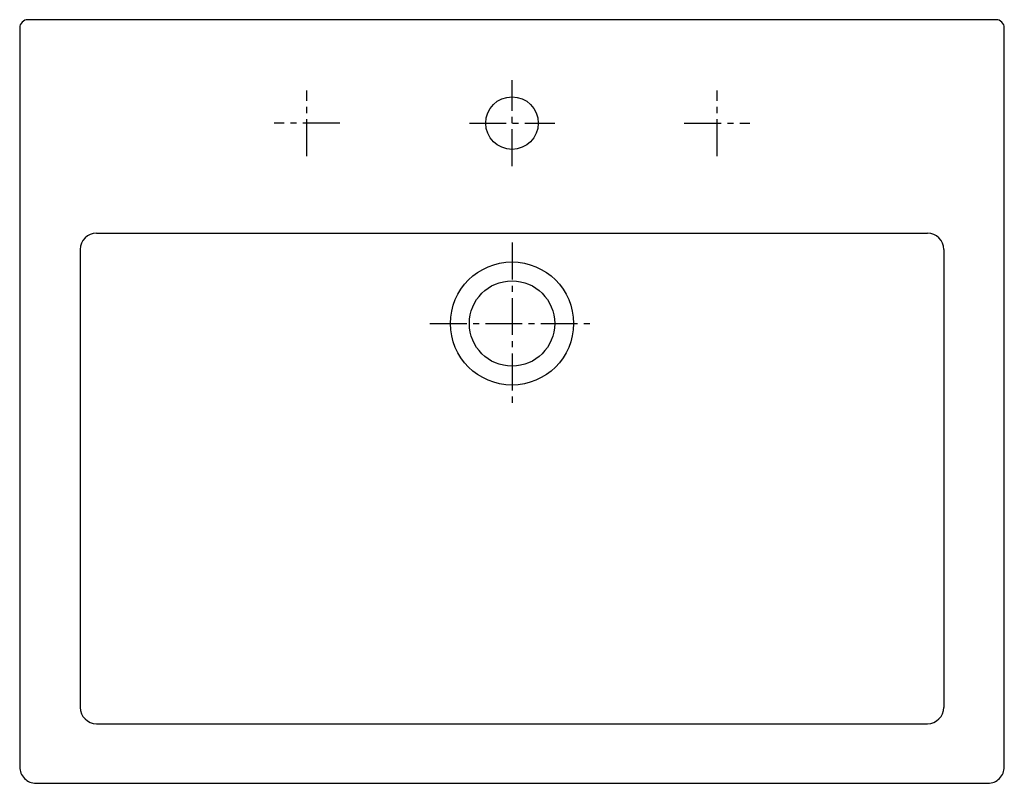
# Model space of a CAD drawing. Extents: x -300 to 300, y -466 to -1.
import ezdxf

# ---------------------------------------------------------------- set-up
doc = ezdxf.new("R2010")
doc.units = 0
doc.header["$MEASUREMENT"] = 0
doc.linetypes.add('CENTER2', pattern=[1.125, 0.75, -0.125, 0.125, -0.125])
doc.layers.get('0').update_dxf_attribs({"linetype": 'CONTINUOUS'})

msp = doc.modelspace()

# ---------------------------------------------------------------- linework, layer by layer
at = {"color": 4, "linetype": 'CENTER2', "ltscale": 30}
for p, q in [((0, -89.9), (0, -37.5)), ((-125, -83.81), (-125, -43.81)), ((125, -83.81), (125, -43.81)), ((-105, -63.7), (-145, -63.7)), ((-26, -63.7), (26, -63.7)), ((105, -63.7), (145, -63.7)), ((0, -136.48), (0, -235)), ((-50, -185.74), (50, -185.74))]:
    msp.add_line(p, q, dxfattribs=at)
at = {"linetype": 'Continuous'}
for p, q in [((-253.13, -130.74), (253.13, -130.74)), ((-263.13, -140.74), (-263.13, -419.49)), ((263.13, -140.74), (263.13, -419.49)), ((-253.13, -429.49), (253.13, -429.49))]:
    msp.add_line(p, q, dxfattribs=at)
at = {"linetype": 'Continuous', "flags": 128}
msp.add_lwpolyline([(300, -5.74, 0.414214), (295, -0.74), (-295, -0.74, 0.414214), (-300, -5.74), (-300, -455.74, 0.414214), (-290, -465.74), (290, -465.74, 0.414214), (300, -455.74)], format="xyb", close=True, dxfattribs=at)
at = {"linetype": 'Continuous'}
for centre, radius in [((0, -63.7), 16), ((0, -185.74), 37.5), ((0, -185.74), 26)]:
    msp.add_circle(centre, radius, dxfattribs=at)
for centre, start, end in [((-253.13, -140.74), 90, 180), ((253.13, -140.74), 0, 90), ((-253.13, -419.49), 180, 270), ((253.13, -419.49), 270, 0)]:
    msp.add_arc(centre, 10, start, end, dxfattribs=at)

doc.saveas('drawing.dxf')
